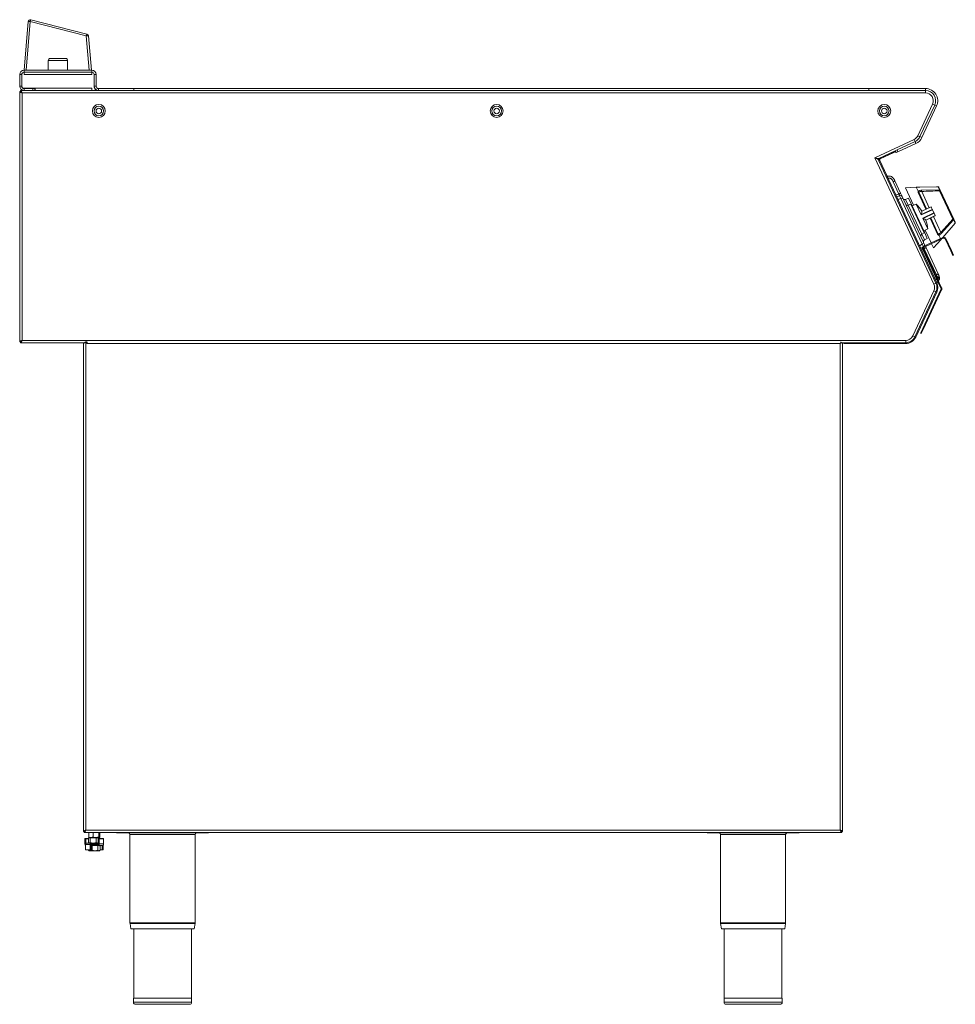
# Model space of a CAD drawing. Units: millimetres. Extents: x -42 to 875, y -185 to 781.
import ezdxf

# ---------------------------------------------------------------- set-up
doc = ezdxf.new("R2010")
doc.units = ezdxf.units.MM

msp = doc.modelspace()

# ---------------------------------------------------------------- linework, layer by layer
at = {"color": 7, "linetype": 'Continuous', "lineweight": 15}
for p, q in [((-37.78, 731.19), (-33.61, 778.84)), ((-31.62, 778.84), (-35.78, 731.19)), ((23.3, 764.74), (-31.62, 778.84)), ((-31.12, 780.6), (23.79, 766.5)), ((26.23, 731.19), (23.3, 764.74)), ((25.29, 764.74), (28.22, 731.19)), ((-14.03, 740.69), (-14.03, 731.19)), ((-12.03, 742.69), (2.97, 742.69)), ((4.97, 731.19), (4.97, 740.69)), ((-42.03, 715.44), (-42.03, 726.94)), ((-40.03, 726.94), (-42.03, 726.94)), ((-40.03, 715.44), (-40.03, 726.94)), ((-39.93, 715.54), (-39.93, 727.04)), ((-37.78, 731.19), (-37.78, 729.19)), ((-37.78, 731.19), (28.72, 731.19)), ((-37.78, 729.19), (-37.78, 729.19)), ((-37.78, 729.19), (-37.78, 726.89)), ((-37.78, 729.19), (28.72, 729.19)), ((28.72, 726.89), (-37.78, 726.89)), ((28.72, 729.19), (28.72, 731.19)), ((28.72, 726.89), (28.72, 729.19)), ((30.87, 727.04), (30.87, 715.54)), ((32.97, 726.94), (30.97, 726.94)), ((30.97, 726.94), (30.97, 715.44)), ((32.97, 726.94), (32.97, 715.44)), ((-42.03, 715.44), (-40.03, 715.44)), ((30.97, 715.44), (32.97, 715.44)), ((-41.97, 710.39), (-41.17, 710.39)), ((-41.97, 710.39), (-41.97, 464.8)), ((-41.16, 711.19), (-37.78, 711.19)), ((-41.16, 711.19), (-41.16, 710.39)), ((845.98, 708.89), (-39.67, 708.89)), ((-39.67, 708.89), (-39.67, 466.29)), ((-26.93, 713.39), (-37.78, 713.39)), ((-37.78, 713.19), (-37.78, 711.19)), ((-29.03, 713.19), (-37.78, 713.19)), ((-29.03, 711.19), (-37.78, 711.19)), ((-29.03, 711.19), (-29.03, 713.19)), ((-29.03, 713.19), (-27.03, 713.19)), ((-27.03, 711.19), (-29.03, 711.19)), ((-27.03, 713.19), (-27.03, 711.19)), ((-27.03, 711.19), (35.22, 711.19)), ((-26.93, 713.69), (28.72, 713.69)), ((-26.93, 713.69), (-26.93, 713.39)), ((-26.93, 711.39), (-26.93, 713.39)), ((28.72, 711.39), (-26.93, 711.39)), ((15.01, 711.19), (15.01, 711.39)), ((15.81, 711.19), (15.81, 711.39)), ((28.72, 711.39), (28.72, 713.69)), ((33.92, 711.39), (28.72, 711.39)), ((35.22, 713.19), (35.22, 711.19)), ((35.22, 713.19), (69.73, 713.19)), ((35.22, 711.19), (69.73, 711.19)), ((69.73, 711.19), (69.73, 713.19)), ((69.73, 713.19), (790.43, 713.19)), ((69.73, 711.19), (790.43, 711.19)), ((790.43, 713.19), (845.98, 713.19)), ((790.43, 713.19), (790.43, 711.19)), ((790.43, 711.19), (845.98, 711.19)), ((845.98, 711.19), (845.98, 713.19)), ((845.98, 711.19), (845.98, 708.89)), ((838.5, 666.94), (852.95, 697.94)), ((855.04, 696.97), (840.6, 666)), ((856.85, 696.12), (842.41, 665.16)), ((852.95, 697.94), (855.04, 696.97)), ((856.85, 696.12), (855.04, 696.97)), ((840.59, 665.97), (838.5, 666.94)), ((840.6, 666), (842.41, 665.16)), ((796.44, 645.34), (834.78, 663.22)), ((835.76, 661.17), (818.22, 652.98)), ((836.61, 659.35), (819.06, 651.17)), ((836.61, 659.35), (835.76, 661.17)), ((816.42, 652.12), (800.36, 644.63)), ((801.38, 645.04), (814.02, 650.93)), ((801.72, 644.31), (814.36, 650.21)), ((814.02, 650.93), (815.84, 651.78)), ((814.36, 650.21), (814.02, 650.93)), ((816.17, 651.05), (814.36, 650.21)), ((815.84, 651.78), (816.17, 651.05)), ((816.41, 652.14), (818.22, 652.98)), ((817.25, 650.33), (816.41, 652.14)), ((819.06, 651.17), (817.25, 650.33)), ((818.22, 652.98), (819.06, 651.17)), ((854.21, 521.45), (796.44, 645.34)), ((799.89, 643.37), (800.39, 642.31)), ((801.11, 642.65), (800.39, 642.31)), ((856.3, 522.42), (800.39, 642.31)), ((857.02, 522.76), (801.11, 642.65)), ((801.38, 645.04), (801.72, 644.31)), ((808.47, 627), (808.88, 627.17)), ((809.31, 625.19), (809.26, 625.17)), ((814.62, 624.85), (814.17, 625.58)), ((815.99, 622.59), (814.27, 621.79)), ((819.87, 609.76), (814.27, 621.79)), ((815.99, 622.59), (821.59, 610.56)), ((820.66, 608.08), (817.8, 606.87)), ((821.59, 610.56), (819.87, 609.76)), ((837.02, 616.59), (826.26, 615.99)), ((834.29, 598.77), (826.26, 615.99)), ((840.38, 616.64), (837.02, 616.59)), ((838.94, 612.47), (837.02, 616.59)), ((839.7, 610.83), (847.03, 595.11)), ((840.38, 616.64), (856.84, 616.83)), ((842.15, 613.5), (859.68, 613.92)), ((856.84, 616.83), (858.31, 616.85)), ((859.68, 613.92), (858.31, 616.85)), ((859.24, 616.27), (860.54, 613.48)), ((872.69, 585.09), (859.74, 612.85)), ((860.54, 613.48), (873.69, 585.26)), ((821.87, 605.49), (818.98, 604.32)), ((823.16, 607.2), (824.4, 604.54)), ((824.43, 604.48), (843.73, 563.08)), ((829.43, 605.59), (826.54, 604.43)), ((831.63, 599.74), (829.19, 598.75)), ((829.43, 605.59), (832.27, 599.49)), ((832.27, 599.49), (844.95, 572.3)), ((836.89, 599.99), (832.91, 598.13)), ((841.89, 589.26), (836.89, 599.99)), ((852.62, 594.73), (841.81, 589.69)), ((852.8, 594.34), (841.89, 589.26)), ((851.47, 597.19), (842.36, 592.94)), ((842.36, 592.83), (851.52, 597.09)), ((842.36, 592.83), (842.36, 592.94)), ((843.3, 586.24), (854.21, 591.33)), ((843.58, 585.9), (854.38, 590.94)), ((851.52, 597.09), (851.47, 597.19)), ((851.52, 597.09), (852.62, 594.73)), ((852.8, 594.34), (852.62, 594.73)), ((852.8, 594.34), (854.21, 591.33)), ((854.38, 590.94), (854.21, 591.33)), ((854.38, 590.94), (855.49, 588.58)), ((832.12, 587.75), (832.09, 587.76)), ((835.84, 579.66), (835.86, 579.7)), ((848.3, 575.51), (843.3, 586.24)), ((855.49, 588.58), (846.33, 584.31)), ((846.33, 584.31), (846.42, 584.24)), ((846.42, 584.24), (855.53, 588.49)), ((851.09, 586.41), (858.18, 571.2)), ((855.49, 588.58), (855.53, 588.49)), ((861, 572.14), (872.69, 585.09)), ((873.47, 584.34), (861.84, 571.25)), ((863.03, 567.17), (875.01, 581.05)), ((873.69, 585.26), (875.15, 582.13)), ((842.41, 570.41), (844.73, 571.64)), ((844.32, 573.66), (848.3, 575.51)), ((844.95, 572.3), (847.8, 566.19)), ((851.53, 561.81), (845.7, 574.3)), ((860.59, 566.03), (858.97, 569.52)), ((840.12, 559.01), (842.86, 560.47)), ((843.76, 563.02), (845, 560.36)), ((863, 567.15), (844.51, 558.53)), ((863.34, 566.43), (844.85, 557.81)), ((845.06, 564.73), (847.8, 566.19)), ((853.73, 557.08), (851.87, 561.08)), ((853.73, 557.08), (861.11, 564.93)), ((861.11, 564.93), (860.93, 565.31)), ((861.11, 564.93), (861.76, 565.69)), ((863.34, 566.43), (863, 567.15)), ((866.06, 566.04), (865.33, 565.7)), ((870.7, 554.19), (865.33, 565.7)), ((871.42, 554.53), (866.06, 566.04)), ((844.12, 555.81), (843.4, 555.48)), ((843.4, 555.48), (861.15, 517.41)), ((844.12, 555.81), (861.87, 517.75)), ((844.51, 558.53), (844.85, 557.81)), ((846.57, 557), (844.85, 556.19)), ((856.8, 530.58), (844.85, 556.19)), ((846.57, 557), (858.52, 531.38)), ((870.7, 554.19), (871.42, 554.53)), ((872.81, 549.66), (870.7, 554.19)), ((871.42, 554.53), (873.54, 550)), ((873.54, 550), (872.81, 549.66)), ((858.52, 531.38), (856.8, 530.58)), ((858.56, 531.28), (858.52, 531.37)), ((856.3, 522.42), (854.21, 521.45)), ((856.3, 522.42), (857.02, 522.76)), ((857.66, 528.3), (856.8, 530.58)), ((857.02, 522.76), (857.46, 522.99)), ((859.24, 529.63), (859.07, 530.08)), ((833.6, 470.74), (854.21, 514.94)), ((835.68, 469.77), (856.3, 513.97)), ((836.41, 469.43), (857.02, 513.63)), ((861.15, 516.14), (843.27, 477.81)), ((861.87, 515.8), (844, 477.47)), ((854.21, 514.94), (856.3, 513.97)), ((857.02, 513.63), (856.3, 513.97)), ((861.15, 517.41), (861.87, 517.75)), ((861.87, 515.8), (861.15, 516.14)), ((841.16, 473.27), (843.27, 477.81)), ((841.88, 472.94), (841.16, 473.27)), ((844, 477.47), (841.88, 472.94)), ((843.27, 477.81), (844, 477.47)), ((-41.97, 464.8), (-41.17, 464.8)), ((-41.16, 463.99), (-41.16, 464.79)), ((21.33, 463.99), (-41.16, 463.99)), ((-39.67, 466.29), (826.62, 466.29)), ((22.82, 464.79), (22.82, -13.71)), ((22.82, 464.79), (23.77, 464.79)), ((23.77, 463.29), (23.77, 464.79)), ((23.77, 463.99), (24.02, 463.99)), ((24.02, 463.29), (24.02, 464.79)), ((762.42, 463.29), (24.02, 463.29)), ((762.42, -13.71), (762.42, 463.29)), ((763.42, 463.99), (762.89, 463.99)), ((764.72, -15.2), (764.72, 463.99)), ((765.99, 463.99), (764.72, 463.99)), ((765.99, 463.19), (765.99, 463.99)), ((765.99, 463.99), (767.99, 463.99)), ((767.99, 463.99), (767.99, 463.19)), ((767.99, 463.99), (826.62, 463.99)), ((826.62, 466.29), (826.62, 463.99)), ((826.62, 463.19), (826.62, 463.99)), ((835.68, 469.77), (833.6, 470.74)), ((835.68, 469.77), (836.41, 469.43)), ((20.52, 463.04), (20.52, -15.2)), ((767.99, 463.19), (765.99, 463.19)), ((767.99, 463.19), (826.62, 463.19)), ((20.52, -15.2), (21.32, -15.2)), ((21.32, -15.21), (21.32, -15.19)), ((21.32, -16.01), (21.32, -15.21)), ((21.35, -15.21), (21.32, -15.21)), ((763.91, -16.01), (21.32, -16.01)), ((22.12, -14.74), (22.12, -14.19)), ((22.39, -13.98), (22.5, -14.17)), ((22.82, -13.71), (762.42, -13.71)), ((25.67, -16.2), (26.63, -16.01)), ((25.67, -16.2), (25.67, -20.51)), ((29.14, -16.01), (30.04, -16.2)), ((30.04, -16.2), (31.24, -16.01)), ((30.04, -16.2), (30.04, -20.51)), ((34.37, -16.01), (35.49, -16.2)), ((35.49, -16.2), (35.49, -20.51)), ((36.38, -16.01), (36.57, -16.2)), ((36.57, -16.2), (36.57, -20.51)), ((53.02, -16.51), (53.02, -16.01)), ((53.02, -16.51), (143.02, -16.51)), ((66.12, -18.01), (66.12, -104.48)), ((129.92, -104.48), (129.92, -18.01)), ((143.02, -16.51), (143.02, -16.01)), ((632.02, -16.51), (632.02, -16.01)), ((632.02, -16.51), (722.02, -16.51)), ((645.12, -18.01), (645.12, -104.48)), ((708.92, -104.48), (708.92, -18.01)), ((722.02, -16.51), (722.02, -16.01)), ((763.91, -16.01), (763.91, -15.21)), ((764.72, -15.2), (763.92, -15.2)), ((21.96, -22.26), (21.96, -27.36)), ((22.04, -22.26), (22.04, -27.36)), ((22.57, -22.26), (22.04, -22.26)), ((22.21, -22.01), (22.74, -22.01)), ((22.42, -26.66), (22.42, -27.36)), ((22.42, -27.86), (22.42, -28.56)), ((22.45, -27.86), (22.45, -32.96)), ((22.49, -27.86), (22.45, -27.86)), ((27.18, -27.86), (22.49, -27.86)), ((22.49, -27.86), (22.49, -32.96)), ((22.97, -22.26), (22.57, -22.26)), ((22.67, -26.41), (23.52, -26.41)), ((22.74, -22.01), (25.48, -22.01)), ((23.52, -26.41), (28.1, -26.41)), ((25.48, -21.65), (25.48, -25.96)), ((25.88, -26.22), (25.48, -25.96)), ((25.67, -20.51), (27.85, -20.96)), ((26.12, -21.21), (25.87, -21.35)), ((25.87, -26.26), (26.12, -26.41)), ((26.03, -20.91), (26.12, -20.96)), ((26.35, -21.21), (26.12, -21.21)), ((27.85, -20.96), (26.13, -20.96)), ((26.35, -21.21), (30.05, -21.21)), ((27.18, -32.96), (27.18, -27.86)), ((27.47, -27.86), (27.18, -27.86)), ((27.23, -21.65), (30.05, -21.21)), ((27.23, -21.65), (27.23, -25.96)), ((27.23, -25.96), (30.05, -26.41)), ((27.47, -27.86), (27.47, -32.96)), ((32.77, -20.96), (27.85, -20.96)), ((27.95, -32.96), (27.95, -27.86)), ((28.01, -32.96), (28.01, -27.86)), ((28.1, -26.41), (28.31, -26.41)), ((28.31, -27.61), (28.1, -27.61)), ((28.12, -20.96), (28.12, -21.21)), ((34.71, -28.81), (28.12, -28.81)), ((28.39, -26.66), (28.29, -26.66)), ((28.29, -27.36), (28.39, -27.36)), ((28.29, -27.61), (34.71, -27.61)), ((28.31, -26.41), (35.07, -26.41)), ((34.73, -27.61), (28.31, -27.61)), ((28.39, -27.36), (28.39, -26.66)), ((28.87, -29.25), (31.73, -28.81)), ((30.04, -20.51), (32.77, -20.96)), ((30.05, -21.21), (34.81, -21.21)), ((36.03, -20.96), (32.77, -20.96)), ((32.87, -21.65), (34.81, -21.21)), ((32.87, -21.65), (32.87, -25.96)), ((32.87, -25.96), (34.81, -26.41)), ((34.12, -21.21), (34.12, -20.96)), ((36.57, -20.51), (34.38, -20.96)), ((34.6, -29.25), (35.72, -28.81)), ((34.66, -27.86), (34.66, -28.56)), ((34.77, -27.86), (34.66, -27.86)), ((34.66, -28.56), (34.77, -28.56)), ((34.71, -27.61), (34.94, -27.61)), ((34.94, -28.81), (34.71, -28.81)), ((34.81, -21.21), (36.12, -21.21)), ((39.11, -28.81), (34.94, -28.81)), ((35.07, -22.26), (35.07, -27.36)), ((35.15, -22.26), (35.15, -27.36)), ((35.68, -22.26), (35.15, -22.26)), ((35.32, -22.01), (35.85, -22.01)), ((35.68, -27.36), (35.68, -22.26)), ((35.68, -22.26), (35.97, -22.26)), ((35.68, -27.36), (35.97, -27.36)), ((35.85, -22.01), (40.02, -22.01)), ((35.97, -22.26), (35.97, -27.36)), ((40.25, -22.26), (35.97, -22.26)), ((35.97, -27.36), (40.25, -27.36)), ((36.12, -20.96), (36.21, -20.91)), ((36.36, -21.35), (36.12, -21.21)), ((36.58, -29.07), (36.12, -28.81)), ((36.76, -21.65), (36.76, -22.01)), ((39.57, -28.81), (39.11, -28.81)), ((39.79, -32.96), (39.79, -28.68)), ((40.25, -27.36), (40.25, -22.26)), ((40.25, -27.36), (40.27, -27.36)), ((40.27, -27.36), (40.27, -22.26)), ((22.49, -32.96), (27.18, -32.96)), ((27.28, -33.21), (22.7, -33.21)), ((25.39, -33.21), (25.39, -33.56)), ((25.69, -33.69), (25.39, -33.56)), ((25.66, -33.74), (26.12, -34.01)), ((27.13, -34.01), (26.12, -34.01)), ((31.73, -34.01), (27.13, -34.01)), ((27.47, -32.96), (27.18, -32.96)), ((27.76, -33.21), (27.28, -33.21)), ((27.47, -32.96), (27.95, -32.96)), ((28.87, -29.25), (28.87, -33.56)), ((28.87, -33.56), (31.73, -34.01)), ((35.72, -34.01), (31.73, -34.01)), ((34.6, -29.25), (34.6, -33.56)), ((34.6, -33.56), (35.72, -34.01)), ((36.12, -34.01), (35.72, -34.01)), ((36.12, -34.01), (36.58, -33.74)), ((36.85, -29.25), (36.85, -33.56)), ((39.06, -33.21), (36.85, -33.21)), ((38.84, -32.96), (39.25, -32.96)), ((39.54, -33.21), (39.06, -33.21)), ((39.25, -32.96), (39.73, -32.96)), ((66.18, -105.25), (67.06, -110.51)), ((128.98, -110.51), (129.85, -105.25)), ((645.18, -105.25), (646.06, -110.51)), ((707.98, -110.51), (708.85, -105.25)), ((128.98, -110.51), (67.06, -110.51)), ((69.72, -110.51), (69.72, -178.51)), ((126.32, -178.51), (126.32, -110.51)), ((707.98, -110.51), (646.06, -110.51)), ((648.72, -110.51), (648.72, -178.51)), ((705.32, -178.51), (705.32, -110.51)), ((69.52, -178.51), (69.52, -182.51)), ((126.52, -178.51), (69.52, -178.51)), ((126.52, -182.51), (126.52, -178.51)), ((648.52, -178.51), (648.52, -182.51)), ((705.52, -178.51), (648.52, -178.51)), ((705.52, -182.51), (705.52, -178.51)), ((124.52, -184.51), (71.52, -184.51)), ((703.52, -184.51), (650.52, -184.51))]:
    msp.add_line(p, q, dxfattribs=at)
at = {"color": 8, "linetype": 'Continuous', "lineweight": 15}
for p, q in [((4.97, 740.69), (-14.03, 740.69)), ((834.78, 663.22), (835.74, 661.15)), ((821.87, 605.49), (820.66, 608.08)), ((846.46, 594.85), (838.82, 611.23)), ((842.27, 612.3), (849.7, 596.36)), ((842.86, 560.47), (821.87, 605.49)), ((826.54, 604.43), (829.19, 598.75)), ((829.19, 598.75), (842.41, 570.41)), ((844.73, 571.64), (831.63, 599.74)), ((857.92, 570.28), (850.52, 586.15)), ((853.76, 587.66), (861, 572.14)), ((875.01, 581.05), (873.47, 584.34)), ((842.41, 570.41), (845.06, 564.73)), ((843.94, 558.15), (842.86, 560.47)), ((841.3, 556.46), (843.55, 557.61)), ((843.41, 555.46), (842.09, 554.78)), ((856.36, 527.69), (855.01, 527.06)), ((857, 526.32), (855.68, 525.64)), ((857.66, 528.3), (857.08, 528.03)), ((858.3, 526.99), (857.71, 526.69)), ((129.92, -18.01), (66.12, -18.01)), ((708.92, -18.01), (645.12, -18.01)), ((21.96, -22.26), (22.04, -22.26)), ((21.96, -27.36), (22.04, -27.36)), ((22.8, -26.66), (22.42, -26.66)), ((22.45, -27.86), (22.42, -27.86)), ((22.42, -28.56), (22.45, -28.56)), ((22.57, -26.43), (22.57, -22.26)), ((22.97, -22.26), (22.97, -26.41)), ((25.48, -22.26), (22.97, -22.26)), ((27.95, -27.86), (28.01, -27.86)), ((34.66, -27.86), (28.01, -27.86)), ((28.01, -28.56), (34.66, -28.56)), ((35.07, -26.66), (28.39, -26.66)), ((28.39, -27.36), (35.09, -27.36)), ((35.15, -22.26), (35.07, -22.26)), ((35.15, -27.36), (35.07, -27.36)), ((38.84, -32.96), (38.84, -28.81)), ((39.25, -28.81), (39.25, -32.96)), ((39.73, -32.96), (39.73, -28.75)), ((40.25, -22.26), (40.27, -22.26)), ((22.49, -32.96), (22.45, -32.96)), ((27.95, -32.96), (28.01, -32.96)), ((36.85, -32.96), (38.84, -32.96)), ((39.79, -32.96), (39.73, -32.96)), ((129.92, -104.48), (66.12, -104.48)), ((129.85, -105.25), (66.18, -105.25)), ((708.92, -104.48), (645.12, -104.48)), ((708.85, -105.25), (645.18, -105.25)), ((126.52, -182.51), (69.52, -182.51)), ((705.52, -182.51), (648.52, -182.51))]:
    msp.add_line(p, q, dxfattribs=at)
at = {"color": 7, "linetype": 'Continuous', "lineweight": 15, "flags": 128}
for points in [[(817.01, 608.55), (819.36, 609.55), (819.87, 609.76)], [(763, -14.57), (763.04, -14.53), (763.26, -14.28)], [(35.97, -22.26), (35.97, -22.21), (35.96, -22.16), (35.95, -22.12), (35.94, -22.08), (35.92, -22.05), (35.9, -22.03), (35.88, -22.01), (35.85, -22.01)], [(27.28, -33.21), (27.26, -33.2), (27.24, -33.19), (27.23, -33.17), (27.21, -33.13), (27.2, -33.1), (27.19, -33.05), (27.19, -33.01), (27.18, -32.96)]]:
    msp.add_lwpolyline(points, dxfattribs=at)
at = {"color": 8, "linetype": 'Continuous', "lineweight": 15, "flags": 128}
msp.add_lwpolyline([(844.85, 556.19), (844.36, 555.94), (844.12, 555.82)], dxfattribs=at)
at = {"color": 7, "linetype": 'Continuous', "lineweight": 15}
for centre, radius in [((35.58, 691.19), 6.35), ((35.58, 691.19), 4.7), ((425.58, 691.19), 6.35), ((425.58, 691.19), 4.7), ((805.58, 691.19), 6.35), ((805.58, 691.19), 4.7), ((35.58, 691.19), 2.7), ((425.58, 691.19), 2.7), ((805.58, 691.19), 2.7)]:
    msp.add_circle(centre, radius, dxfattribs=at)
for centre, radius, start, end in [((-31.62, 778.66), 2, 75.6, 175), ((-32.61, 773.07), 5.85, 80.19725, 99.80275), ((-11.72, 774.18), 20.44, 161.67529, 166.81247), ((43.19, 760.08), 20.44, 161.67529, 166.81247), ((24.29, 758.97), 5.85, 80.19725, 99.80275), ((23.3, 764.56), 2, 5, 75.6), ((-12.03, 740.69), 2, 90, 180), ((2.97, 740.69), 2, 0, 90), ((-37.78, 726.94), 4.25, 90, 180), ((-37.78, 726.94), 2.25, 90, 180), ((-37.78, 727.04), 2.15, 90, 180), ((28.72, 726.94), 4.25, 0, 90), ((28.72, 727.04), 2.15, 360, 90), ((28.72, 726.94), 2.25, 0, 90), ((-37.78, 715.44), 4.25, 180, 270), ((-37.78, 715.44), 2.25, 180, 270), ((-37.78, 715.54), 2.15, 180, 270), ((35.22, 715.54), 4.35, 180, 252.55841), ((35.22, 715.44), 4.25, 180, 270), ((35.22, 715.44), 2.25, 180, 270), ((845.98, 701.19), 12, 335, 90), ((845.98, 701.19), 10, 335, 90), ((845.98, 701.19), 7.7, 335, 90), ((831.52, 670.2), 7.7, 295, 335), ((831.54, 670.23), 10, 295, 335), ((831.54, 670.23), 12, 295, 335), ((802.25, 643.18), 2.05, 115, 205), ((802.25, 643.18), 1.25, 115, 205), ((821.45, 606.33), 1.92, 27.06239, 114.19697), ((838.99, 610.43), 0.822, 29.21711, 101.56879), ((838.01, 612.45), 4.27, 357.87359, 14.13199), ((859.79, 613.08), 0.843, 27.9543, 97.57226), ((853.9, 613.04), 5.85, 358.1997, 8.68334), ((859.44, 614.06), 1.24, 284.40663, 332.31084), ((822.62, 603.63), 2, 25, 112), ((825.79, 606.28), 2, 205, 292), ((828.44, 600.61), 2, 205, 292), ((831.82, 599.28), 0.5, 25, 112), ((808.47, 571.84), 40, 31.8985, 44.72463), ((808.47, 571.84), 40, 5.27537, 18.1017), ((873.37, 584.17), 1.15, 73.56164, 126.31099), ((869.32, 580.78), 5.47, 40.59485, 51.9549), ((872.92, 584.96), 0.828, 311.63164, 21.62059), ((874.25, 581.71), 1, 319.22775, 25), ((843.35, 568.64), 2, 118, 205), ((844.5, 572.09), 0.5, 298, 25), ((857.43, 570.92), 0.807, 307.56163, 20.21951), ((858.48, 568.88), 4.12, 35.24388, 52.28739), ((841.92, 562.23), 2, 298, 25), ((845.99, 562.97), 2, 118, 205), ((863.97, 565.07), 2.3, 25, 115), ((863.97, 565.07), 1.5, 25, 115), ((845.48, 556.45), 2.3, 115, 205), ((845.48, 556.45), 1.5, 115, 205), ((847.23, 518.19), 7.7, 335, 25), ((847.23, 518.19), 10, 335, 25), ((847.23, 518.19), 10.8, 335, 25), ((859.79, 516.78), 1.5, 335, 25), ((859.79, 516.78), 2.3, 335, 25), ((23.89, 463.29), 0.125, 180, 0), ((826.62, 473.99), 7.7, 270, 335), ((826.62, 473.99), 10, 270, 335), ((826.62, 473.99), 10.8, 270, 335), ((64.62, -18.01), 1.5, 0, 90), ((131.42, -18.01), 1.5, 90, 180), ((643.62, -18.01), 1.5, 0, 90), ((710.42, -18.01), 1.5, 90, 180), ((22.21, -22.26), 0.25, 90, 180), ((22.26, -22.23), 0.223, 102.05436, 188.34579), ((22.67, -26.66), 0.25, 90, 180), ((22.67, -27.36), 0.25, 180, 232.70893), ((22.67, -28.56), 0.25, 180, 209.47343), ((22.79, -22.23), 0.223, 102.05436, 188.34579), ((22.73, -22.25), 0.239, 357.3029, 87.02131), ((28.06, -26.63), 0.227, 353.39084, 81.32919), ((28.06, -27.38), 0.227, 278.67081, 6.60916), ((34.99, -27.83), 0.223, 102.05436, 188.34579), ((34.99, -28.59), 0.223, 171.65421, 257.94564), ((35.32, -22.26), 0.25, 90, 180), ((35.37, -22.23), 0.223, 102.05436, 188.34579), ((35.9, -22.23), 0.223, 102.05436, 188.34579), ((39.57, -28.56), 0.25, 270, 0), ((40.02, -22.26), 0.25, 0, 90), ((40.01, -22.25), 0.238, 357.00692, 86.65573), ((22.7, -32.96), 0.25, 180, 270), ((22.72, -32.98), 0.233, 175.62981, 264.83227), ((27.25, -32.98), 0.227, 278.67081, 6.60916), ((27.76, -32.96), 0.25, 270, 0), ((27.72, -32.98), 0.227, 278.67081, 6.60916), ((39.08, -32.97), 0.234, 175.97986, 265.31619), ((39.02, -32.98), 0.227, 278.67081, 6.60916), ((39.54, -32.96), 0.25, 270, 0), ((39.5, -32.98), 0.227, 278.67081, 6.60916), ((70.82, -104.48), 4.7, 180, 189.4597), ((125.22, -104.48), 4.7, 350.5403, 0), ((649.82, -104.48), 4.7, 180, 189.4597), ((704.22, -104.48), 4.7, 350.5403, 0), ((71.52, -182.51), 2, 180, 270), ((124.52, -182.51), 2, 270, 0), ((650.52, -182.51), 2, 180, 270), ((703.52, -182.51), 2, 270, 0)]:
    msp.add_arc(centre, radius, start, end, dxfattribs=at)
at = {"color": 8, "linetype": 'Continuous', "lineweight": 15}
msp.add_arc((843.35, 559.61), 1.82, 331.19021, 24.31365, dxfattribs=at)
at = {"color": 7, "linetype": 'Continuous', "lineweight": 15}
for points, knots in [([(-41.97, 710.39), (-41.95, 710.28), (-41.9, 710.06), (-41.47, 709.73), (-40.82, 709.38), (-40.17, 709.1), (-39.78, 708.94), (-39.67, 708.89)], [0, 0, 0, 0, 0.209682, 0.442045, 0.674433, 0.906821, 1, 1, 1, 1]), ([(-41.17, 710.39), (-41.15, 710.26), (-41.1, 710.01), (-40.74, 709.63), (-40.24, 709.25), (-39.86, 709.01), (-39.67, 708.89)], [0, 0, 0, 0, 0.254321, 0.508866, 0.763413, 1, 1, 1, 1]), ([(-39.67, 708.89), (-39.78, 709.14), (-40, 709.68), (-40.33, 710.4), (-40.68, 710.94), (-40.96, 711.17), (-41.12, 711.19), (-41.16, 711.19)], [0, 0, 0, 0, 0.209682, 0.442045, 0.674433, 0.906821, 1, 1, 1, 1]), ([(-39.67, 708.89), (-39.8, 709.09), (-40.05, 709.49), (-40.43, 709.99), (-40.8, 710.33), (-41.05, 710.37), (-41.16, 710.39)], [0, 0, 0, 0, 0.254321, 0.508866, 0.763413, 1, 1, 1, 1]), ([(800.36, 644.63), (800.21, 644.57), (799.92, 644.46), (799.42, 644.43), (798.87, 644.48), (798.29, 644.62), (797.67, 644.83), (797.05, 645.08), (796.64, 645.26), (796.44, 645.34)], [0, 0, 0, 0, 0.142498, 0.289111, 0.431609, 0.578221, 0.720967, 0.86785, 1, 1, 1, 1]), ([(796.44, 645.34), (796.89, 645.2), (797.78, 644.93), (798.93, 644.43), (799.6, 643.9), (799.82, 643.5), (799.89, 643.37)], [0, 0, 0, 0, 0.2888077, 0.5776153, 0.8669345, 1, 1, 1, 1]), ([(808.88, 627.17), (808.88, 627.17), (809.09, 627.25), (809.75, 627.44), (811.02, 627.45), (812.6, 626.97), (814.29, 625.67), (815.28, 624.05), (815.83, 622.9), (815.99, 622.59)], [0, 0, 0, 0, 0.000006, 0.073056, 0.215494, 0.403779, 0.588747, 0.888236, 1, 1, 1, 1]), ([(809.31, 625.19), (809.31, 625.2), (809.21, 625.42), (809.03, 625.84), (808.84, 626.25), (808.68, 626.59), (808.55, 626.86), (808.49, 626.99), (808.47, 627), (808.47, 627), (808.47, 627)], [0, 0, 0, 0, 0.012526, 0.227481, 0.44244, 0.499999, 0.714876, 0.92975, 0.987474, 1, 1, 1, 1]), ([(814.27, 621.79), (814.04, 622.27), (813.58, 623.23), (812.77, 624.41), (811.77, 625.2), (810.84, 625.47), (809.98, 625.49), (809.54, 625.29), (809.31, 625.19)], [0, 0, 0, 0, 0.235978, 0.470066, 0.628157, 0.786776, 0.89161, 1, 1, 1, 1]), ([(814.17, 625.58), (814.08, 625.68), (813.91, 625.87), (813.63, 626.13), (813.37, 626.36), (813.04, 626.6), (812.71, 626.79), (812.66, 626.82), (812.63, 626.83)], [0, 0, 0, 0, 0.125465, 0.250244, 0.37607, 0.501914, 0.750831, 1, 1, 1, 1]), ([(819.87, 609.76), (819.98, 609.56), (820.18, 609.16), (820.43, 608.62), (820.59, 608.26), (820.64, 608.13), (820.66, 608.08)], [0, 0, 0, 0, 0.283523, 0.566779, 0.84993, 1, 1, 1, 1]), ([(823.16, 607.2), (823.12, 607.29), (823, 607.55), (822.67, 608.26), (822.16, 609.34), (821.78, 610.16), (821.59, 610.56)], [0, 0, 0, 0, 0.149952, 0.433175, 0.716592, 1, 1, 1, 1]), ([(838.82, 611.23), (838.75, 611.46), (838.6, 611.9), (838.83, 612.29), (838.94, 612.47)], [0, 0, 0, 0, 0.520974, 1, 1, 1, 1]), ([(838.94, 612.47), (838.94, 612.47), (838.94, 612.46), (838.95, 612.46), (838.96, 612.45), (838.96, 612.45), (838.96, 612.45)], [0, 0, 0, 0, 0.370432, 0.74425, 0.944248, 1, 1, 1, 1]), ([(838.96, 612.45), (839.14, 612.62), (839.55, 613), (840.69, 613.37), (841.66, 613.45), (842.15, 613.5)], [0, 0, 0, 0, 0.285767, 0.644556, 1, 1, 1, 1]), ([(839.77, 611.77), (839.76, 611.78), (839.75, 611.81), (839.69, 611.94), (839.54, 612.13), (839.27, 612.35), (839.07, 612.42), (838.96, 612.45)], [0, 0, 0, 0, 0.030472, 0.088814, 0.392556, 0.696277, 1, 1, 1, 1]), ([(839.77, 611.77), (839.69, 611.64), (839.52, 611.36), (839.64, 611.01), (839.7, 610.83)], [0, 0, 0, 0, 0.468441, 1, 1, 1, 1]), ([(842.27, 612.3), (841.89, 612.31), (841.14, 612.33), (840.28, 612.14), (839.89, 611.91), (839.78, 611.78), (839.77, 611.77)], [0, 0, 0, 0, 0.3658281, 0.7252591, 0.982069, 1, 1, 1, 1]), ([(859.74, 612.85), (856.83, 612.79), (850.99, 612.67), (845.18, 612.42), (842.27, 612.3)], [0, 0, 0, 0, 0.499825, 1, 1, 1, 1]), ([(858.31, 616.85), (858.43, 616.84), (858.65, 616.82), (858.95, 616.65), (859.14, 616.45), (859.21, 616.31), (859.24, 616.27)], [0, 0, 0, 0, 0.293312, 0.586599, 0.880502, 1, 1, 1, 1]), ([(841.81, 589.69), (841.8, 589.66), (841.79, 589.61), (841.81, 589.48), (841.85, 589.36), (841.88, 589.28), (841.89, 589.26)], [0, 0, 0, 0, 0.2942725, 0.5890262, 0.8714555, 1, 1, 1, 1]), ([(841.81, 589.69), (842.05, 590.27), (842.54, 591.44), (842.42, 592.36), (842.36, 592.83)], [0, 0, 0, 0, 0.495781, 1, 1, 1, 1]), ([(843.3, 586.24), (843.32, 586.19), (843.37, 586.1), (843.45, 585.99), (843.52, 585.93), (843.56, 585.91), (843.58, 585.9)], [0, 0, 0, 0, 0.267405, 0.534585, 0.808049, 1, 1, 1, 1]), ([(846.33, 584.31), (846.02, 584.65), (845.39, 585.33), (844.18, 585.71), (843.58, 585.9)], [0, 0, 0, 0, 0.495781, 1, 1, 1, 1]), ([(858.97, 569.52), (858.75, 569.56), (858.3, 569.66), (858.05, 570.07), (857.92, 570.28)], [0, 0, 0, 0, 0.479026, 1, 1, 1, 1]), ([(858.18, 571.2), (858.29, 571.03), (858.48, 570.7), (858.81, 570.63), (858.97, 570.6)], [0, 0, 0, 0, 0.531559, 1, 1, 1, 1]), ([(858.97, 569.55), (858.97, 569.55), (858.96, 569.54), (858.96, 569.53), (858.97, 569.52), (858.97, 569.52)], [0, 0, 0, 0, 0.211796, 0.488007, 1, 1, 1, 1]), ([(858.97, 570.6), (859.12, 570.62), (859.3, 570.65), (859.74, 570.85), (860.29, 571.25), (860.76, 571.84), (861, 572.14)], [0, 0, 0, 0, 0.235795, 0.274902, 0.634253, 1, 1, 1, 1]), ([(861.84, 571.25), (861.5, 570.91), (860.81, 570.23), (859.78, 569.62), (859.22, 569.57), (858.97, 569.55)], [0, 0, 0, 0, 0.355444, 0.714233, 1, 1, 1, 1]), ([(858.97, 570.6), (858.97, 570.59), (858.98, 570.57), (859.04, 570.44), (859.1, 570.2), (859.09, 569.86), (859.01, 569.65), (858.97, 569.55)], [0, 0, 0, 0, 0.030472, 0.088814, 0.392556, 0.696277, 1, 1, 1, 1]), ([(845.61, 559.05), (845.5, 559.29), (845.23, 559.86), (845.09, 560.17), (845, 560.36)], [0, 0, 0, 0, 0.417238, 1, 1, 1, 1]), ([(846.57, 557), (846.47, 557.21), (846.26, 557.67), (846.06, 558.1), (845.95, 558.32)], [0, 0, 0, 0, 0.468852, 1, 1, 1, 1]), ([(858.52, 531.38), (858.52, 531.38), (858.9, 530.56), (859.19, 529.69), (859.48, 528.83)], [0, 0, 0, 0, 0.000022, 1, 1, 1, 1]), ([(859.03, 530.19), (858.96, 530.36), (858.83, 530.7), (858.65, 531.08), (858.56, 531.28)], [0, 0, 0, 0, 0.500014, 1, 1, 1, 1]), ([(858.26, 523.61), (858.2, 523.54), (858.08, 523.4), (857.89, 523.26), (857.74, 523.16), (857.65, 523.1), (857.6, 523.07), (857.56, 523.04), (857.53, 523.03), (857.5, 523.01), (857.48, 523), (857.47, 522.99), (857.46, 522.99)], [0, 0, 0, 0, 0.284045, 0.559105, 0.708075, 0.800362, 0.861061, 0.902288, 0.930825, 0.950815, 0.98608, 1, 1, 1, 1]), ([(859.48, 528.83), (859.46, 528.82), (859.41, 528.79), (858.99, 528.66), (858.39, 528.49), (857.9, 528.36), (857.66, 528.3)], [0, 0, 0, 0, 0.249977, 0.499806, 0.749536, 1, 1, 1, 1]), ([(858.3, 526.99), (858.26, 527.07), (858.18, 527.24), (858.03, 527.56), (857.86, 527.92), (857.73, 528.17), (857.66, 528.3)], [0, 0, 0, 0, 0.244003, 0.491942, 0.743909, 1, 1, 1, 1]), ([(859.48, 528.83), (859.5, 528.66), (859.55, 528.31), (859.32, 527.78), (858.9, 527.3), (858.5, 527.1), (858.3, 526.99)], [0, 0, 0, 0, 0.250148, 0.500288, 0.75042, 1, 1, 1, 1]), ([(859.48, 528.83), (859.59, 528.35), (859.8, 527.35), (859.62, 525.65), (859.11, 524.77), (858.83, 524.27)], [0, 0, 0, 0, 0.298799, 0.606634, 1, 1, 1, 1]), ([(859.49, 528.76), (859.48, 528.8), (859.41, 529.18), (859.21, 529.72), (859.03, 530.19)], [0, 0, 0, 0, 0.116489, 1, 1, 1, 1]), ([(859.46, 528.91), (859.43, 529.02), (859.38, 529.19), (859.31, 529.41), (859.27, 529.54), (859.25, 529.6), (859.24, 529.62), (859.24, 529.63)], [0, 0, 0, 0, 0.461691, 0.730773, 0.917583, 0.971936, 1, 1, 1, 1]), ([(859.6, 526.04), (859.61, 526.09), (859.63, 526.19), (859.75, 526.68), (859.71, 527.15), (859.7, 527.24)], [0, 0, 0, 0, 0.452738, 0.905595, 1, 1, 1, 1]), ([(859.72, 527.03), (859.73, 527.05), (859.73, 527.07), (859.71, 527.36), (859.71, 527.42)], [0, 0, 0, 0, 0.783892, 1, 1, 1, 1]), ([(-39.67, 466.29), (-39.92, 466.19), (-40.46, 465.97), (-41.18, 465.63), (-41.72, 465.29), (-41.95, 465.01), (-41.97, 464.85), (-41.97, 464.8)], [0, 0, 0, 0, 0.209682, 0.442045, 0.674433, 0.906821, 1, 1, 1, 1]), ([(-39.67, 466.29), (-39.87, 466.17), (-40.27, 465.91), (-40.77, 465.53), (-41.11, 465.16), (-41.15, 464.92), (-41.17, 464.8)], [0, 0, 0, 0, 0.254321, 0.508866, 0.763413, 1, 1, 1, 1]), ([(-41.16, 463.99), (-41.06, 464.02), (-40.84, 464.07), (-40.5, 464.49), (-40.16, 465.14), (-39.88, 465.79), (-39.72, 466.18), (-39.67, 466.29)], [0, 0, 0, 0, 0.209682, 0.442045, 0.674433, 0.906821, 1, 1, 1, 1]), ([(-41.16, 464.79), (-41.04, 464.82), (-40.78, 464.86), (-40.4, 465.22), (-40.03, 465.72), (-39.79, 466.11), (-39.67, 466.29)], [0, 0, 0, 0, 0.2543212, 0.5088665, 0.763413, 1, 1, 1, 1]), ([(20.52, 463.04), (20.54, 463.16), (20.59, 463.42), (21.01, 463.82), (21.69, 464.23), (22.34, 464.56), (22.72, 464.75), (22.82, 464.79)], [0, 0, 0, 0, 0.203931, 0.442562, 0.681243, 0.919923, 1, 1, 1, 1]), ([(763.09, 464.77), (763.03, 464.66), (762.85, 464.34), (762.62, 463.79), (762.46, 463.4), (762.42, 463.29)], [0, 0, 0, 0, 0.2804432, 0.7940586, 1, 1, 1, 1]), ([(762.42, 463.29), (762.67, 463.4), (763.2, 463.62), (763.93, 463.95), (764.25, 464.18), (764.41, 464.29)], [0, 0, 0, 0, 0.31276, 0.659352, 1, 1, 1, 1]), ([(763.11, 464.28), (762.99, 464.14), (762.76, 463.85), (762.54, 463.48), (762.42, 463.29)], [0, 0, 0, 0, 0.48685, 1, 1, 1, 1]), ([(762.42, 463.29), (762.61, 463.42), (763.01, 463.67), (763.43, 463.97), (763.56, 464.13), (763.6, 464.17)], [0, 0, 0, 0, 0.430353, 0.8610853, 1, 1, 1, 1]), ([(22.82, -13.71), (22.77, -13.73), (22.62, -13.79), (22.37, -13.89), (22.09, -14.01), (21.84, -14.13), (21.62, -14.23), (21.46, -14.31), (21.35, -14.37), (21.24, -14.42), (21.12, -14.5), (20.98, -14.58), (20.88, -14.66), (20.78, -14.74), (20.7, -14.82), (20.61, -14.92), (20.57, -15), (20.53, -15.09), (20.52, -15.15), (20.52, -15.2)], [0, 0, 0, 0, 0.039879, 0.122446, 0.209585, 0.281244, 0.348785, 0.411597, 0.442088, 0.47077, 0.528396, 0.586527, 0.645172, 0.674645, 0.746311, 0.813859, 0.876678, 0.907173, 1, 1, 1, 1]), ([(22.82, -13.71), (22.77, -13.74), (22.67, -13.8), (22.52, -13.9), (22.38, -13.99), (22.23, -14.09), (22.1, -14.18), (21.97, -14.28), (21.85, -14.37), (21.74, -14.47), (21.64, -14.56), (21.56, -14.66), (21.48, -14.75), (21.4, -14.87), (21.33, -15.02), (21.32, -15.14), (21.32, -15.2)], [0, 0, 0, 0, 0.062475, 0.1253838, 0.1896569, 0.2544027, 0.3171573, 0.3803517, 0.4442262, 0.5090316, 0.5715604, 0.6345243, 0.698856, 0.7636617, 0.8810818, 1, 1, 1, 1]), ([(21.32, -16.01), (21.37, -16), (21.45, -16), (21.55, -15.94), (21.63, -15.89), (21.71, -15.83), (21.79, -15.74), (21.89, -15.62), (21.98, -15.48), (22.07, -15.34), (22.16, -15.18), (22.24, -15.01), (22.32, -14.86), (22.4, -14.69), (22.48, -14.5), (22.58, -14.27), (22.67, -14.06), (22.75, -13.88), (22.79, -13.76), (22.82, -13.71)], [0, 0, 0, 0, 0.082716, 0.166932, 0.209578, 0.244033, 0.312064, 0.377921, 0.442074, 0.499671, 0.557604, 0.615932, 0.674605, 0.709063, 0.777102, 0.842966, 0.907125, 0.953457, 1, 1, 1, 1]), ([(21.32, -15.21), (21.36, -15.21), (21.42, -15.2), (21.51, -15.18), (21.61, -15.14), (21.7, -15.09), (21.8, -15.03), (21.89, -14.95), (21.99, -14.86), (22.11, -14.72), (22.24, -14.57), (22.37, -14.39), (22.46, -14.26), (22.58, -14.08), (22.7, -13.89), (22.79, -13.75), (22.82, -13.71)], [0, 0, 0, 0, 0.062476, 0.125386, 0.18966, 0.254407, 0.317163, 0.380358, 0.444234, 0.509041, 0.634427, 0.69876, 0.763567, 0.822154, 0.940318, 1, 1, 1, 1]), ([(25.67, -16.2), (25.71, -16.13), (25.76, -16.04), (25.81, -16.01), (25.81, -16.01)], [0, 0, 0, 0, 0.925053, 1, 1, 1, 1]), ([(35.49, -16.2), (35.54, -16.13), (35.58, -16.04), (35.64, -16.01), (35.64, -16.01)], [0, 0, 0, 0, 0.9250529, 1, 1, 1, 1]), ([(764.72, -15.2), (764.69, -15.1), (764.64, -14.88), (764.22, -14.54), (763.57, -14.19), (762.92, -13.92), (762.53, -13.75), (762.42, -13.71)], [0, 0, 0, 0, 0.209682, 0.442045, 0.674433, 0.906821, 1, 1, 1, 1]), ([(763.92, -15.2), (763.89, -15.07), (763.85, -14.82), (763.49, -14.44), (762.99, -14.07), (762.6, -13.83), (762.42, -13.71)], [0, 0, 0, 0, 0.254321, 0.508866, 0.763413, 1, 1, 1, 1]), ([(762.42, -13.71), (762.46, -13.81), (762.54, -14.01), (762.65, -14.26), (762.73, -14.44), (762.8, -14.61), (762.88, -14.79), (762.98, -14.99), (763.07, -15.18), (763.16, -15.34), (763.25, -15.48), (763.34, -15.6), (763.41, -15.7), (763.49, -15.79), (763.58, -15.87), (763.68, -15.94), (763.76, -15.98), (763.84, -16), (763.89, -16.01), (763.91, -16.01)], [0, 0, 0, 0, 0.082716, 0.166932, 0.209578, 0.244033, 0.312064, 0.377921, 0.442074, 0.499671, 0.557604, 0.615932, 0.674605, 0.709063, 0.777102, 0.842966, 0.907125, 0.953457, 1, 1, 1, 1]), ([(762.42, -13.71), (762.45, -13.76), (762.51, -13.86), (762.61, -14), (762.7, -14.15), (762.8, -14.29), (762.89, -14.43), (762.99, -14.55), (763.08, -14.67), (763.21, -14.82), (763.33, -14.95), (763.46, -15.05), (763.55, -15.11), (763.67, -15.17), (763.79, -15.2), (763.88, -15.21), (763.91, -15.21)], [0, 0, 0, 0, 0.062476, 0.125386, 0.18966, 0.254407, 0.317163, 0.380358, 0.444234, 0.509041, 0.634427, 0.69876, 0.763567, 0.822154, 0.940318, 1, 1, 1, 1]), ([(22.45, -28.51), (22.43, -28.49), (22.29, -28.39), (22.12, -28.08), (22, -27.68), (21.99, -27.44), (21.99, -27.36)], [0, 0, 0, 0, 0.079633, 0.459498, 0.82075, 1, 1, 1, 1]), ([(23.52, -26.41), (23.4, -26.42), (23.15, -26.46), (22.83, -26.73), (22.6, -27.13), (22.5, -27.53), (22.49, -27.78), (22.49, -27.86)], [0, 0, 0, 0, 0.2289441, 0.4594214, 0.6825356, 0.8947175, 1, 1, 1, 1]), ([(26.35, -21.21), (26.27, -21.21), (25.98, -21.24), (25.69, -21.48), (25.48, -21.65)], [0, 0, 0, 0, 0.268634, 1, 1, 1, 1]), ([(25.67, -20.51), (25.71, -20.58), (25.89, -20.84), (26.07, -20.91), (26.21, -20.96)], [0, 0, 0, 0, 0.2575513, 1, 1, 1, 1]), ([(27.23, -21.65), (27.16, -21.59), (26.87, -21.33), (26.57, -21.26), (26.35, -21.21)], [0, 0, 0, 0, 0.257551, 1, 1, 1, 1]), ([(27.23, -25.96), (27.16, -26.03), (26.87, -26.29), (26.57, -26.36), (26.35, -26.41)], [0, 0, 0, 0, 0.257551, 1, 1, 1, 1]), ([(27.18, -27.86), (27.19, -27.7), (27.21, -27.39), (27.36, -26.97), (27.58, -26.64), (27.83, -26.44), (28.02, -26.42), (28.1, -26.41)], [0, 0, 0, 0, 0.20282, 0.404947, 0.609831, 0.822694, 1, 1, 1, 1]), ([(28.29, -26.66), (28.22, -26.67), (28.05, -26.69), (27.82, -26.85), (27.63, -27.12), (27.5, -27.47), (27.48, -27.73), (27.47, -27.86)], [0, 0, 0, 0, 0.17896, 0.392901, 0.597698, 0.798783, 1, 1, 1, 1]), ([(27.85, -20.96), (27.91, -20.96), (28.64, -20.95), (29.37, -20.72), (30.04, -20.51)], [0, 0, 0, 0, 0.070201, 1, 1, 1, 1]), ([(28.29, -27.36), (28.26, -27.36), (28.19, -27.37), (28.09, -27.44), (28.01, -27.55), (27.96, -27.7), (27.95, -27.8), (27.95, -27.86)], [0, 0, 0, 0, 0.18186, 0.396497, 0.600584, 0.800212, 1, 1, 1, 1]), ([(28.01, -27.86), (28.01, -27.85), (28.01, -27.81), (28.02, -27.74), (28.05, -27.67), (28.08, -27.62), (28.1, -27.61), (28.1, -27.61), (28.1, -27.61)], [0, 0, 0, 0, 0.063489, 0.247048, 0.431128, 0.618778, 0.831555, 1, 1, 1, 1]), ([(28.39, -26.66), (28.39, -26.63), (28.38, -26.58), (28.37, -26.52), (28.36, -26.46), (28.33, -26.42), (28.32, -26.41), (28.31, -26.41), (28.31, -26.41)], [0, 0, 0, 0, 0.169541, 0.338646, 0.51848, 0.727724, 0.992454, 1, 1, 1, 1]), ([(28.31, -27.61), (28.31, -27.61), (28.32, -27.61), (28.33, -27.6), (28.36, -27.55), (28.37, -27.5), (28.38, -27.43), (28.39, -27.38), (28.39, -27.36)], [0, 0, 0, 0, 0.007546, 0.272276, 0.48152, 0.661354, 0.830459, 1, 1, 1, 1]), ([(30.05, -21.21), (30.12, -21.21), (31.07, -21.21), (32, -21.44), (32.87, -21.65)], [0, 0, 0, 0, 0.070201, 1, 1, 1, 1]), ([(30.05, -26.41), (30.12, -26.41), (31.07, -26.4), (32, -26.17), (32.87, -25.96)], [0, 0, 0, 0, 0.070201, 1, 1, 1, 1]), ([(31.73, -28.81), (31.8, -28.81), (32.77, -28.81), (33.71, -29.04), (34.6, -29.25)], [0, 0, 0, 0, 0.070201, 1, 1, 1, 1]), ([(32.77, -20.96), (32.83, -20.96), (33.75, -20.95), (34.65, -20.72), (35.49, -20.51)], [0, 0, 0, 0, 0.070201, 1, 1, 1, 1]), ([(34.66, -27.86), (34.66, -27.83), (34.66, -27.78), (34.67, -27.72), (34.68, -27.66), (34.69, -27.62), (34.71, -27.61), (34.71, -27.61), (34.71, -27.61)], [0, 0, 0, 0, 0.169541, 0.338646, 0.51848, 0.727724, 0.992454, 1, 1, 1, 1]), ([(34.71, -28.81), (34.71, -28.81), (34.71, -28.81), (34.69, -28.8), (34.68, -28.75), (34.67, -28.7), (34.66, -28.63), (34.66, -28.58), (34.66, -28.56)], [0, 0, 0, 0, 0.0075462, 0.2722764, 0.4815195, 0.6613542, 0.8304589, 1, 1, 1, 1]), ([(34.77, -28.56), (34.85, -28.55), (35.03, -28.53), (35.29, -28.37), (35.51, -28.1), (35.65, -27.75), (35.67, -27.49), (35.68, -27.36)], [0, 0, 0, 0, 0.17896, 0.392901, 0.597698, 0.798783, 1, 1, 1, 1]), ([(34.77, -27.86), (34.8, -27.85), (34.88, -27.85), (34.99, -27.78), (35.08, -27.66), (35.14, -27.52), (35.15, -27.41), (35.15, -27.36)], [0, 0, 0, 0, 0.18186, 0.396497, 0.600584, 0.800212, 1, 1, 1, 1]), ([(34.81, -21.21), (34.86, -21.21), (35.52, -21.21), (36.16, -21.44), (36.76, -21.65)], [0, 0, 0, 0, 0.070201, 1, 1, 1, 1]), ([(34.81, -26.41), (34.86, -26.41), (34.95, -26.41), (35.03, -26.39), (35.07, -26.38)], [0, 0, 0, 0, 0.527877, 1, 1, 1, 1]), ([(35.07, -27.36), (35.07, -27.37), (35.07, -27.4), (35.06, -27.47), (35.03, -27.54), (35, -27.58), (34.96, -27.61), (34.95, -27.61), (34.94, -27.61)], [0, 0, 0, 0, 0.054688, 0.213469, 0.374577, 0.544503, 0.747537, 1, 1, 1, 1]), ([(35.97, -27.36), (35.96, -27.51), (35.94, -27.83), (35.78, -28.25), (35.53, -28.58), (35.24, -28.77), (35.04, -28.8), (34.94, -28.81)], [0, 0, 0, 0, 0.20282, 0.404947, 0.609831, 0.822694, 1, 1, 1, 1]), ([(35.49, -20.51), (35.54, -20.58), (35.71, -20.84), (35.89, -20.91), (36.03, -20.96)], [0, 0, 0, 0, 0.257551, 1, 1, 1, 1]), ([(36.03, -20.96), (36.08, -20.95), (36.26, -20.93), (36.44, -20.69), (36.57, -20.51)], [0, 0, 0, 0, 0.268634, 1, 1, 1, 1]), ([(36.76, -21.65), (36.68, -21.58), (36.55, -21.45), (36.42, -21.41), (36.36, -21.39)], [0, 0, 0, 0, 0.556934, 1, 1, 1, 1]), ([(39.11, -28.81), (39.25, -28.79), (39.52, -28.76), (39.87, -28.48), (40.12, -28.08), (40.23, -27.68), (40.24, -27.44), (40.25, -27.36)], [0, 0, 0, 0, 0.228944, 0.459421, 0.682536, 0.894718, 1, 1, 1, 1]), ([(27.13, -34.01), (26.97, -34), (26.38, -33.98), (25.81, -33.74), (25.39, -33.56)], [0, 0, 0, 0, 0.268634, 1, 1, 1, 1]), ([(28.87, -33.56), (28.72, -33.63), (28.15, -33.89), (27.56, -33.96), (27.13, -34.01)], [0, 0, 0, 0, 0.257551, 1, 1, 1, 1]), ([(28.87, -29.25), (28.72, -29.18), (28.44, -29.04), (28.15, -29), (28.01, -28.98)], [0, 0, 0, 0, 0.5174, 1, 1, 1, 1]), ([(31.73, -34.01), (31.8, -34.01), (32.77, -34), (33.71, -33.77), (34.6, -33.56)], [0, 0, 0, 0, 0.070201, 1, 1, 1, 1]), ([(35.72, -34.01), (35.75, -34.01), (36.13, -34), (36.5, -33.77), (36.85, -33.56)], [0, 0, 0, 0, 0.070201, 1, 1, 1, 1])]:
    msp.add_open_spline(points, degree=3, knots=knots, dxfattribs=at)
at = {"color": 8, "linetype": 'Continuous', "lineweight": 15}
for points, knots in [([(833.62, 585.06), (833.57, 585.16), (833.5, 585.29), (833.37, 585.36), (833.34, 585.37)], [0, 0, 0, 0, 0.783317, 1, 1, 1, 1]), ([(833.62, 585.06), (833.59, 585.11), (833.55, 585.18), (833.43, 585.2), (833.4, 585.2)], [0, 0, 0, 0, 0.730122, 1, 1, 1, 1]), ([(834.82, 582.19), (834.83, 582.22), (834.87, 582.36), (834.81, 582.5), (834.77, 582.61)], [0, 0, 0, 0, 0.216887, 1, 1, 1, 1]), ([(844.32, 557.38), (844.37, 557.29), (844.48, 557.05), (844.67, 556.62), (844.81, 556.3), (844.85, 556.19)], [0, 0, 0, 0, 0.279853, 0.750538, 1, 1, 1, 1]), ([(857.46, 522.99), (857.46, 522.99), (857.47, 522.99), (857.5, 523.01), (857.72, 523.15), (857.99, 523.35), (858.14, 523.76), (858.16, 523.82)], [0, 0, 0, 0, 0.007061, 0.0152408, 0.1019751, 0.8610092, 1, 1, 1, 1]), ([(858.51, 524.95), (858.54, 525.21), (858.6, 525.81), (858.41, 526.56), (858.3, 526.99)], [0, 0, 0, 0, 0.4307735, 1, 1, 1, 1]), ([(22.04, -27.36), (22.04, -27.42), (22.05, -27.63), (22.14, -27.95), (22.29, -28.23), (22.42, -28.32), (22.45, -28.34)], [0, 0, 0, 0, 0.168914, 0.509833, 0.869876, 1, 1, 1, 1])]:
    msp.add_open_spline(points, degree=3, knots=knots, dxfattribs=at)

doc.saveas('drawing.dxf')
